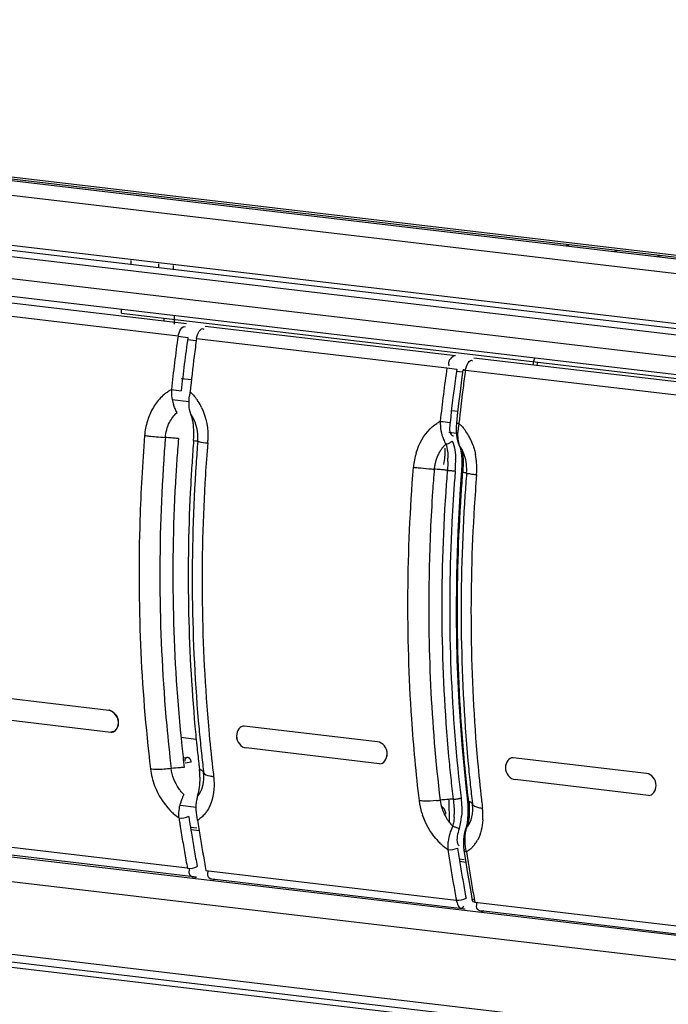
# Model space of a CAD drawing. Units: millimetres. Extents: x 0 to 420, y 0 to 297.
# Drawn here: x 287 to 291, y 113 to 119 of the extents above; entities that cross this region are included whole.
import ezdxf

# ---------------------------------------------------------------- set-up
doc = ezdxf.new("R2010")
doc.units = ezdxf.units.MM
doc.header["$LTSCALE"] = 23.1
doc.layers.get('0').update_dxf_attribs({"linetype": 'CONTINUOUS'})

msp = doc.modelspace()

# ---------------------------------------------------------------- linework, layer by layer
at = {"color": 2, "linetype": 'CONTINUOUS'}
for p, q in [((311.8363, 115.0995), (276.2341, 119.2973)), ((279.7934, 118.8593), (308.3046, 115.4975)), ((311.8746, 115.085), (279.9484, 118.848)), ((286.9759, 117.6585), (293.879, 116.8446)), ((287.0093, 117.6274), (293.849, 116.8209)), ((287.846, 117.5287), (287.8457, 117.55)), ((287.9952, 117.5317), (287.9956, 117.5111)), ((288.1487, 117.2033), (286.7805, 117.3646)), ((293.8486, 116.5673), (287.025, 117.3719)), ((287.7932, 117.2612), (287.7928, 117.2814)), ((287.7932, 117.2612), (294.2994, 116.494)), ((288.0245, 117.2339), (288.0247, 117.2179)), ((288.2493, 117.1914), (289.6174, 117.0301)), ((289.718, 117.0182), (291.0861, 116.8569)), ((288.1183, 116.9048), (288.175, 116.8982)), ((288.0697, 116.7891), (288.1609, 116.7784)), ((289.5974, 116.7304), (289.6295, 116.7267)), ((289.5813, 116.6109), (289.6245, 116.6058)), ((289.616, 116.3998), (289.615, 116.3877)), ((289.6556, 116.393), (289.6666, 116.3911)), ((289.6666, 116.3911), (289.6721, 116.39)), ((286.9944, 115.1779), (287.7229, 115.092)), ((287.0054, 115.0582), (287.7339, 114.9723)), ((276.3105, 114.9698), (309.3726, 111.0714)), ((289.1917, 114.9188), (288.4632, 115.0047)), ((288.1176, 114.9432), (288.2008, 114.9334)), ((289.2026, 114.7991), (288.4741, 114.885)), ((288.1732, 114.8079), (288.1402, 114.8011)), ((290.6604, 114.7456), (289.9319, 114.8315)), ((290.6713, 114.626), (289.9429, 114.7119)), ((308.3803, 111.2155), (279.8691, 114.5773)), ((289.581, 114.6003), (289.5831, 114.4789)), ((288.1148, 114.5723), (288.2009, 114.5622)), ((288.1691, 114.4523), (288.2035, 114.4482)), ((288.2021, 114.1793), (286.834, 114.3406)), ((289.6379, 114.2791), (289.6651, 114.2759)), ((288.3027, 114.1674), (289.6708, 114.0061)), ((289.7714, 113.9942), (291.1396, 113.8329))]:
    msp.add_line(p, q, dxfattribs=at)
at = {"color": 9, "linetype": 'CONTINUOUS'}
for p, q in [((308.249, 115.4227), (279.7378, 118.7845)), ((286.9861, 117.595), (293.8259, 116.7885)), ((293.8064, 116.6699), (286.967, 117.4763)), ((288.1017, 117.1357), (286.734, 117.2969)), ((288.2028, 117.1238), (289.5704, 116.9625)), ((289.6715, 116.9506), (291.0392, 116.7893)), ((288.1869, 116.5662), (288.1979, 116.5643)), ((279.768, 115.166), (308.2575, 111.8068)), ((308.2247, 111.6733), (279.7135, 115.0351)), ((279.8113, 114.6286), (308.3225, 111.2668)), ((288.1531, 114.2272), (286.7854, 114.3884)), ((288.2542, 114.2152), (289.6218, 114.054)), ((289.7229, 114.0421), (291.0906, 113.8808))]:
    msp.add_line(p, q, dxfattribs=at)
at = {"color": 6, "linetype": 'CONTINUOUS'}
for p, q in [((290.2156, 117.6304), (290.2379, 117.6348)), ((290.4799, 117.5992), (290.5022, 117.6036)), ((290.7434, 117.5752), (290.7211, 117.5708)), ((288.0753, 117.5223), (288.0757, 117.5017)), ((288.0802, 117.2475), (288.081, 117.2021)), ((288.154, 117.1184), (288.2015, 117.1128)), ((289.6227, 116.9452), (289.6564, 116.9412)), ((289.6577, 116.9517), (289.6504, 116.8976)), ((289.6504, 116.8976), (289.642, 116.8323)), ((289.642, 116.8323), (289.6341, 116.767)), ((289.6341, 116.767), (289.6266, 116.7017)), ((289.6266, 116.7017), (289.6221, 116.66)), ((289.6253, 116.5806), (289.6326, 116.5521)), ((289.6326, 116.5521), (289.6367, 116.5407)), ((289.6495, 116.4857), (289.6515, 116.4598)), ((289.6506, 116.404), (289.643, 116.3015)), ((288.1509, 114.8326), (288.1344, 114.8292)), ((289.6729, 114.6764), (289.6822, 114.5944)), ((289.6835, 114.4984), (289.6802, 114.4756)), ((289.6852, 114.5219), (289.6835, 114.4984)), ((288.2175, 114.4314), (288.1716, 114.4368)), ((289.6607, 114.3633), (289.6613, 114.3437)), ((289.6613, 114.3437), (289.6634, 114.324)), ((289.6634, 114.324), (289.6713, 114.2725)), ((289.6733, 114.2598), (289.6403, 114.2636)), ((289.6713, 114.2725), (289.6811, 114.2107)), ((289.6811, 114.2107), (289.6913, 114.1492)), ((288.3027, 114.1674), (288.2928, 114.167)), ((289.6913, 114.1492), (289.702, 114.088)), ((289.702, 114.088), (289.709, 114.0492)), ((289.7714, 113.9942), (289.7616, 113.9938))]:
    msp.add_line(p, q, dxfattribs=at)
for points in [[(289.6221, 116.66), (289.6208, 116.6413), (289.6213, 116.6107), (289.6253, 116.5806)], [(289.6367, 116.5407), (289.6403, 116.5305), (289.6458, 116.5094), (289.6495, 116.4857)], [(289.6515, 116.4598), (289.6518, 116.4322), (289.6506, 116.404)], [(289.643, 116.3015), (289.6297, 116.0666), (289.6222, 115.8319), (289.6205, 115.598), (289.6248, 115.3652), (289.635, 115.1338), (289.651, 114.904), (289.6729, 114.6764)], [(289.6822, 114.5944), (289.6844, 114.5705), (289.6854, 114.5461), (289.6852, 114.5219)], [(289.6802, 114.4756), (289.6754, 114.4541), (289.6731, 114.4463)], [(289.6731, 114.4464), (289.6719, 114.4421), (289.6671, 114.4229), (289.6636, 114.4032), (289.6614, 114.3832), (289.6607, 114.3633)]]:
    msp.add_lwpolyline(points, dxfattribs=at)
at = {"color": 9, "linetype": 'CONTINUOUS'}
for points in [[(289.5651, 116.5454), (289.5695, 116.5465), (289.5738, 116.5478), (289.5782, 116.5494), (289.5824, 116.5513), (289.5865, 116.5534), (289.5903, 116.5556), (289.5939, 116.5581), (289.5971, 116.5607), (289.5999, 116.5633)], [(289.6398, 116.5366), (289.6381, 116.5384), (289.6369, 116.5404), (289.6367, 116.5407)], [(289.5727, 116.4028), (289.5764, 116.4024), (289.5803, 116.4021), (289.5842, 116.4017), (289.5882, 116.4014), (289.5921, 116.4011), (289.596, 116.4008), (289.5998, 116.4006), (289.6035, 116.4003), (289.607, 116.4001), (289.6102, 116.4), (289.6132, 116.3999), (289.616, 116.3998)], [(289.6499, 116.3943), (289.65, 116.3945), (289.6505, 116.3946), (289.6514, 116.3947), (289.6526, 116.3948), (289.6543, 116.3948), (289.6563, 116.3948), (289.6587, 116.3947)], [(289.6556, 116.393), (289.6537, 116.3933), (289.6522, 116.3936), (289.651, 116.3938), (289.6503, 116.3941), (289.6499, 116.3943), (289.6499, 116.3943)], [(289.6044, 114.6047), (289.6082, 114.6048), (289.612, 114.605), (289.616, 114.6053), (289.6199, 114.6057), (289.6239, 114.6063), (289.6277, 114.6069), (289.6315, 114.6076), (289.6351, 114.6085), (289.6386, 114.6094), (289.6418, 114.6104), (289.6448, 114.6114), (289.6475, 114.6125)], [(289.6874, 114.5949), (289.6855, 114.5957), (289.6839, 114.5965), (289.6828, 114.5974), (289.682, 114.5984), (289.6816, 114.5995)], [(289.602, 114.4573), (289.6064, 114.4561), (289.6108, 114.4548), (289.6152, 114.4533), (289.6195, 114.4518), (289.6236, 114.4502), (289.6275, 114.4486), (289.6312, 114.4469), (289.6345, 114.4452), (289.6374, 114.4436)], [(289.6767, 114.4485), (289.675, 114.448), (289.6738, 114.4473), (289.6732, 114.4465)]]:
    msp.add_lwpolyline(points, dxfattribs=at)
at = {"color": 2, "linetype": 'CONTINUOUS'}
for points in [[(288.1528, 114.8328), (288.1521, 114.8327), (288.1506, 114.8325), (288.1491, 114.8321), (288.1477, 114.8315), (288.1464, 114.8307), (288.1451, 114.8298), (288.1439, 114.8287), (288.1428, 114.8275), (288.1418, 114.8262), (288.1409, 114.8247), (288.1401, 114.8231), (288.1394, 114.8215), (288.1388, 114.8197), (288.1384, 114.8179), (288.1381, 114.816), (288.138, 114.814), (288.1379, 114.812)], [(288.164, 114.8286), (288.1626, 114.8297), (288.1612, 114.8306), (288.1597, 114.8314), (288.1582, 114.832), (288.1567, 114.8325), (288.1551, 114.8327), (288.1536, 114.8328), (288.1528, 114.8328)], [(288.1732, 114.8079), (288.1731, 114.8099), (288.1728, 114.8119), (288.1725, 114.8138), (288.172, 114.8158), (288.1713, 114.8177), (288.1706, 114.8195), (288.1697, 114.8213), (288.1688, 114.823), (288.1677, 114.8246), (288.1666, 114.8261), (288.1653, 114.8274), (288.1648, 114.8279)]]:
    msp.add_lwpolyline(points, dxfattribs=at)
at = {"color": 9, "linetype": 'CONTINUOUS'}
for centre, radius, start, end in [((297.5348, 115.8097), 9.5259, 171.99876, 173.7697), ((299.0021, 115.6368), 9.5244, 171.99874, 173.7697), ((299.3021, 115.6282), 9.7209, 172.18178, 172.76031), ((299.3067, 115.6276), 9.7255, 172.76027, 173.91696), ((288.1847, 116.6277), 0.2469, 129.4316, 132.1389), ((287.9921, 116.6378), 0.2613, 35.2951, 38.4717), ((287.9836, 116.6318), 0.2717, 32.7767, 35.2999), ((287.9638, 116.6194), 0.2951, 25.5379, 32.7041), ((288.2724, 116.5685), 0.3539, 160.7811, 162.9372), ((288.2912, 116.5633), 0.3734, 163.0127, 175.4693), ((289.6583, 116.4491), 0.2542, 132.1395, 134.7992), ((289.6336, 116.4828), 0.2123, 117.9838, 120.9762), ((289.7822, 118.7169), 2.0617, 263.0849, 264.5843), ((289.9323, 116.6011), 0.3019, 173.2391, 178.0899), ((289.9391, 116.6004), 0.3087, 169.2017, 173.2605), ((289.4608, 116.4646), 0.2613, 35.2951, 38.4716), ((288.1445, 118.5141), 1.9345, 263.3054, 264.0551), ((288.2299, 119.3323), 2.7572, 264.0508, 264.8409), ((288.2864, 119.9529), 3.3803, 264.8325, 265.691), ((297.5156, 115.824), 9.5134, 175.42942, 176.16679), ((289.4432, 116.4525), 0.2827, 27.8521, 35.2332), ((289.4213, 116.4405), 0.3076, 25.604, 27.9231), ((289.4005, 116.4308), 0.3306, 18.9225, 25.5543), ((297.6924, 115.8032), 9.5134, 175.42942, 176.16679), ((297.8154, 115.7885), 9.5823, 175.42919, 176.48337), ((287.8528, 116.585), 0.4121, 355.432, 357.3348), ((297.2011, 115.8359), 9.1988, 176.1096, 185.16121), ((289.7599, 116.3901), 0.3734, 163.0121, 175.4693), ((289.344, 116.4145), 0.3895, 8.7694, 10.7469), ((289.3354, 116.4132), 0.3982, 4.8744, 8.7626), ((297.3779, 115.815), 9.1988, 176.10961, 185.16121), ((289.6133, 118.3411), 1.9347, 263.3057, 264.0553), ((289.7137, 119.3106), 2.9094, 264.0661, 265.2108), ((289.7568, 119.8009), 3.4016, 265.1753, 265.6897), ((298.9843, 115.6508), 9.5134, 175.42942, 176.16679), ((289.3216, 116.4118), 0.4121, 355.4319, 4.8693), ((297.4945, 115.7997), 9.2613, 176.43081, 185.0549), ((298.8981, 115.6477), 9.356, 175.37071, 176.11548), ((299.1377, 115.6405), 9.5119, 175.46277, 176.19539), ((299.1611, 115.63), 9.5134, 175.42942, 176.16679), ((289.8686, 117.5428), 1.1718, 262.2729, 263.3206), ((299.2841, 115.6153), 9.5823, 175.42919, 176.48337), ((298.589, 115.6596), 9.0467, 176.05804, 185.20502), ((298.8206, 115.6524), 9.1947, 176.13792, 185.13749), ((298.8467, 115.6419), 9.1988, 176.10961, 185.16121), ((298.9632, 115.6265), 9.2613, 176.43081, 185.0549), ((296.6316, 115.7948), 8.6279, 185.22945, 186.80344), ((296.8616, 115.7792), 8.6814, 185.23191, 186.01569), ((296.9546, 115.7616), 8.7201, 185.11783, 186.48796), ((296.764, 115.7689), 8.5832, 186.01586, 186.68082), ((298.0835, 115.6242), 8.5402, 185.27643, 186.06808), ((298.2569, 115.6121), 8.6297, 185.20635, 186.62553), ((298.3304, 115.606), 8.6814, 185.23191, 186.01569), ((298.4233, 115.5884), 8.7201, 185.11783, 186.48796), ((296.7075, 115.7624), 8.5264, 186.6814, 186.80671), ((296.8443, 115.7494), 8.6091, 186.4901, 186.8066), ((297.9796, 115.6132), 8.4357, 186.06799, 186.86599), ((298.2327, 115.5957), 8.5832, 186.01586, 186.68082), ((289.4558, 115.1591), 0.5649, 275.8087, 277.8757), ((298.1467, 115.5997), 8.5187, 186.62819, 186.77387), ((298.1762, 115.5892), 8.5264, 186.68141, 186.80671), ((298.3263, 115.5777), 8.6225, 186.49022, 186.6146), ((298.3044, 115.5752), 8.6004, 186.61457, 186.80669), ((288.3146, 114.7915), 0.3563, 224.1676, 226.2365), ((288.1126, 114.6381), 0.1769, 321.894, 325.1744), ((289.8139, 114.6463), 0.3972, 196.839, 198.7934), ((289.3789, 114.5098), 0.3884, 4.8738, 6.8092), ((289.3933, 114.5109), 0.374, 0.948, 4.8887), ((296.2675, 115.7379), 8.2539, 188.60777, 188.7982), ((296.2446, 115.7344), 8.2308, 188.79823, 188.93286), ((288.1335, 114.6169), 0.1469, 300.6781, 304.392), ((289.4263, 114.511), 0.3409, 356.7883, 358.8942), ((289.4118, 114.5113), 0.3554, 358.8932, 0.9339), ((296.2117, 115.7292), 8.1975, 188.93273, 189.25902), ((289.8331, 114.3416), 0.2584, 153.6149, 172.9036), ((289.9168, 114.3918), 0.2468, 166.7097, 171.4563), ((296.1406, 115.7175), 8.1253, 189.25854, 189.91501), ((289.7945, 114.6287), 0.3715, 220.1017, 222.1223), ((289.7885, 114.6233), 0.3635, 222.1242, 224.1694), ((289.7833, 114.6183), 0.3563, 224.1686, 226.2373), ((289.777, 114.6117), 0.3471, 226.2365, 228.3312), ((289.8213, 114.343), 0.2464, 172.8846, 178.3174), ((289.5813, 114.465), 0.1769, 321.894, 325.1744), ((289.5738, 114.4702), 0.1862, 325.1744, 328.3487), ((289.5653, 114.4754), 0.1961, 328.3485, 331.4058), ((296.0704, 115.7053), 8.0541, 189.9155, 190.24565), ((289.7655, 114.5986), 0.3297, 228.3099, 232.6316), ((289.7529, 114.5823), 0.3091, 232.6518, 234.9211), ((289.7976, 114.3436), 0.2228, 178.3038, 183.6677), ((297.7268, 115.5633), 8.2443, 188.60767, 188.93273), ((289.6023, 114.4437), 0.1469, 300.6781, 304.392), ((297.98, 115.5521), 8.3941, 188.45864, 188.77766), ((289.587, 114.4605), 0.1698, 318.5213, 321.8895), ((296.0224, 115.6966), 8.0054, 190.24565, 190.57714), ((297.6805, 115.556), 8.1975, 188.93273, 189.25902), ((297.9331, 115.5448), 8.3466, 188.77766, 189.09787), ((297.6093, 115.5443), 8.1253, 189.25854, 189.91501), ((297.8603, 115.5331), 8.2728, 189.09739, 189.74161), ((297.5391, 115.5321), 8.0541, 189.9155, 190.24565), ((297.4912, 115.5234), 8.0054, 190.24565, 190.57714), ((297.7863, 115.5205), 8.1978, 189.74209, 190.06616), ((297.7355, 115.5114), 8.1462, 190.06615, 190.39159)]:
    msp.add_arc(centre, radius, start, end, dxfattribs=at)
at = {"color": 2, "linetype": 'CONTINUOUS'}
for centre, radius, start, end in [((297.5283, 115.8104), 9.4654, 171.9982, 173.76923), ((297.8333, 115.8014), 9.7209, 172.18178, 172.76031), ((297.8379, 115.8008), 9.7255, 172.76027, 173.91696), ((298.9951, 115.6375), 9.4634, 171.99817, 172.29352), ((290.2048, 116.9455), 0.1695, 162.6969, 168.132), ((290.2361, 116.9491), 0.1761, 165.498, 170.685), ((298.9991, 115.637), 9.4674, 172.29351, 173.76923), ((288.3128, 116.8369), 0.2477, 178.4926, 181.8419), ((288.3133, 118.8895), 2.061, 263.0847, 264.5846), ((288.3164, 116.837), 0.2513, 181.8286, 190.961), ((288.2988, 116.8335), 0.2333, 190.9461, 197.6007), ((288.4704, 116.7736), 0.3087, 169.2017, 173.2605), ((287.7783, 113.21), 3.3816, 85.1398, 85.6891), ((287.7812, 113.2429), 3.3486, 84.869, 85.1431), ((287.8177, 113.6451), 2.9448, 84.4214, 84.8748), ((297.4294, 115.8209), 9.356, 175.37071, 176.11548), ((297.6689, 115.8137), 9.5119, 175.46277, 176.19539), ((289.6858, 116.4115), 0.1805, 141.1717, 147.4824), ((289.1741, 116.5162), 0.3876, 357.642, 1.0163), ((289.7262, 116.3917), 0.2256, 159.2438, 164.6406), ((289.2068, 116.5132), 0.3548, 347.2437, 354.3047), ((289.1834, 116.5158), 0.3782, 354.2597, 357.6454), ((289.0971, 116.4676), 0.479, 357.9253, 0.0763), ((289.1049, 116.4496), 0.5133, 357.9599, 1.4119), ((289.3648, 116.4417), 0.2916, 8.2937, 11.399), ((289.3206, 116.4352), 0.3363, 5.4299, 8.2991), ((289.3024, 116.4518), 0.3581, 5.5439, 8.5689), ((289.2502, 116.4467), 0.4105, 2.8057, 5.5505), ((289.4642, 116.4157), 0.2136, 18.495, 23.9981), ((297.4069, 115.8224), 9.3334, 176.1154, 176.86153), ((297.6463, 115.8152), 9.4892, 176.19531, 176.92924), ((289.7281, 116.3907), 0.2277, 169.945, 175.4085), ((289.246, 113.0259), 3.3926, 85.1391, 85.6866), ((289.7317, 116.3901), 0.2313, 164.6267, 169.9589), ((289.2492, 113.0607), 3.3577, 84.8689, 85.1423), ((288.9424, 116.4553), 0.6758, 355.2834, 357.9654), ((289.2858, 113.4653), 2.9514, 84.4224, 84.8748), ((298.8599, 115.6488), 9.2744, 175.43023, 176.10229), ((297.0535, 115.8317), 8.9801, 176.79776, 185.99003), ((297.3223, 115.8244), 9.1651, 176.87787, 185.14661), ((298.8381, 115.6503), 9.2526, 176.1022, 176.85032), ((298.488, 115.6596), 8.9025, 176.78649, 186.00334), ((296.8317, 115.7895), 8.6734, 185.20822, 185.98748), ((296.5108, 115.7863), 8.4356, 186.06798, 186.86599), ((296.7348, 115.7794), 8.576, 185.98769, 186.62765), ((288.1416, 114.2129), 0.565, 92.9517, 97.855), ((288.1376, 114.2947), 0.4832, 90.2199, 92.9666), ((296.6779, 115.7729), 8.5187, 186.62819, 186.77387), ((297.9509, 115.6146), 8.3636, 186.08147, 186.88147), ((288.3656, 114.5151), 0.2594, 153.5934, 160.6075), ((288.371, 114.5131), 0.2652, 160.5755, 164.9366), ((288.4481, 114.5649), 0.2468, 166.7097, 171.4563), ((289.6104, 114.0395), 0.5653, 92.9517, 97.8526), ((289.6063, 114.1213), 0.4834, 90.2208, 92.9666), ((289.265, 114.5269), 0.3452, 356.573, 359.3684), ((296.2675, 115.7387), 8.1999, 188.60824, 188.80407), ((296.2228, 115.7318), 8.1547, 188.80383, 189.25931), ((296.5113, 115.7252), 8.3941, 188.45864, 188.77766), ((289.3309, 114.5354), 0.32, 347.5512, 350.6668), ((289.2846, 114.5428), 0.3669, 350.6982, 355.1362), ((296.1677, 115.7228), 8.0989, 189.25945, 189.58701), ((296.4643, 115.718), 8.3466, 188.77766, 189.09787), ((289.3727, 114.5259), 0.2771, 342.7151, 347.5894), ((289.5971, 114.5225), 0.1087, 317.0839, 324.9379), ((296.0973, 115.7108), 8.0275, 189.58652, 190.24561), ((296.3915, 115.7063), 8.2728, 189.09739, 189.74161), ((297.705, 115.5607), 8.1683, 188.6077, 189.25901), ((296.0252, 115.6979), 7.9542, 190.24609, 190.57771), ((296.3175, 115.6936), 8.1978, 189.74209, 190.06616), ((296.2668, 115.6846), 8.1462, 190.06615, 190.39159), ((297.6365, 115.5496), 8.0989, 189.25945, 189.58701), ((297.5661, 115.5377), 8.0275, 189.58652, 190.24561), ((288.1928, 114.2283), 0.0499, 269.2318, 280.7854), ((288.2934, 114.2154), 0.0489, 269.2951, 280.9644), ((297.4939, 115.5247), 7.9542, 190.24609, 190.57771), ((289.7621, 114.0422), 0.0489, 269.2951, 280.9644)]:
    msp.add_arc(centre, radius, start, end, dxfattribs=at)
for points in [[(288.1017, 117.1357), (288.1046, 117.1569), (288.1256, 117.2008), (288.1412, 117.1862)], [(288.2028, 117.1238), (288.2057, 117.1449), (288.2264, 117.1889), (288.2419, 117.1743)], [(288.1017, 117.1357), (288.1195, 117.1335), (288.1374, 117.1311), (288.1551, 117.1281)], [(289.6174, 117.0301), (289.5978, 117.0258), (289.5772, 117.0033), (289.5795, 116.9834)], [(289.6715, 116.9506), (289.6744, 116.9717), (289.6951, 117.0157), (289.7106, 117.0011)], [(289.5704, 116.9625), (289.5883, 116.9603), (289.6061, 116.9579), (289.6238, 116.9549)], [(288.171, 116.7098), (288.1605, 116.7415), (288.1599, 116.7766), (288.1638, 116.8098)], [(288.0549, 116.6639), (288.0652, 116.6844), (288.0791, 116.7036), (288.0963, 116.7186)], [(288.0324, 116.5821), (288.0347, 116.6103), (288.0422, 116.6387), (288.0549, 116.6639)], [(288.1869, 116.5662), (288.1888, 116.5908), (288.189, 116.6156), (288.1866, 116.6402)], [(289.5876, 116.6645), (289.585, 116.6406), (289.5795, 116.6062), (289.5999, 116.5935)], [(289.5651, 116.5454), (289.5737, 116.5209), (289.576, 116.4942), (289.576, 116.4682)], [(289.5999, 116.5633), (289.6126, 116.5315), (289.6171, 116.4965), (289.618, 116.4623)], [(289.6556, 116.393), (289.6576, 116.4176), (289.6577, 116.4425), (289.6554, 116.467)], [(289.6587, 116.3947), (289.6606, 116.4187), (289.6614, 116.4428), (289.6602, 116.4668)], [(289.678, 116.3881), (289.6805, 116.42), (289.677, 116.4531), (289.6668, 116.4835)], [(288.1063, 114.6629), (288.0841, 114.6952), (288.0691, 114.7338), (288.0644, 114.7727)], [(288.2079, 114.6217), (288.2183, 114.6538), (288.222, 114.6882), (288.2217, 114.7219)], [(288.1066, 114.5025), (288.1048, 114.5291), (288.108, 114.5563), (288.1149, 114.582)], [(288.2085, 114.4905), (288.2001, 114.5266), (288.1985, 114.565), (288.2041, 114.6016)], [(289.5332, 114.5995), (289.537, 114.5676), (289.5478, 114.536), (289.5637, 114.5081)], [(289.6044, 114.6047), (289.6077, 114.5776), (289.6105, 114.5504), (289.6102, 114.5231)], [(289.6475, 114.6125), (289.6516, 114.5791), (289.6531, 114.5452), (289.6502, 114.5117)], [(289.6904, 114.5397), (289.6907, 114.5581), (289.6896, 114.5766), (289.6874, 114.5949)], [(289.6944, 114.536), (289.6946, 114.5552), (289.6936, 114.5743), (289.6918, 114.5934)], [(289.6767, 114.4485), (289.6861, 114.4778), (289.69, 114.5089), (289.6904, 114.5397)], [(289.686, 114.4601), (289.6915, 114.485), (289.6941, 114.5106), (289.6944, 114.536)], [(288.1066, 114.5025), (288.1245, 114.5005), (288.1438, 114.5033), (288.1599, 114.5114)], [(289.5637, 114.5081), (289.5742, 114.4897), (289.587, 114.4723), (289.602, 114.4573)], [(289.6374, 114.4436), (289.6293, 114.4179), (289.6201, 114.3886), (289.6289, 114.3631)], [(288.1531, 114.2272), (288.171, 114.2251), (288.1906, 114.2287), (288.2062, 114.2377)], [(289.6218, 114.054), (289.6397, 114.0519), (289.6593, 114.0555), (289.6749, 114.0645)], [(289.6218, 114.054), (289.6251, 114.0366), (289.6347, 114.0037), (289.6513, 114.0098)]]:
    msp.add_open_spline(points, degree=3, dxfattribs=at)
for points, knots in [([(290.043, 116.9959), (290.044, 116.9993), (290.0463, 117.0058), (290.049, 117.0121), (290.0504, 117.0152)], [0, 0, 0, 0, 0.505207, 1, 1, 1, 1]), ([(289.5795, 116.9834), (289.5798, 116.9817), (289.5804, 116.9781), (289.5814, 116.9746), (289.582, 116.9728)], [0, 0, 0, 0, 0.480456, 1, 1, 1, 1]), ([(289.6592, 116.9515), (289.6588, 116.9511), (289.6635, 116.9507), (289.6644, 116.9502), (289.6662, 116.9499)], [0, 0, 0, 0, 0.225524, 1, 1, 1, 1]), ([(289.6715, 116.9506), (289.6685, 116.9509), (289.6648, 116.9506), (289.6601, 116.9522), (289.6592, 116.9515)], [0, 0, 0, 0, 0.725824, 1, 1, 1, 1]), ([(288.0963, 116.7186), (288.0922, 116.7254), (288.0847, 116.7398), (288.0789, 116.7551), (288.0764, 116.763)], [0, 0, 0, 0, 0.489955, 1, 1, 1, 1]), ([(288.1834, 116.6649), (288.182, 116.6728), (288.1787, 116.688), (288.1739, 116.7028), (288.171, 116.7098)], [0, 0, 0, 0, 0.512626, 1, 1, 1, 1]), ([(288.1866, 116.6402), (288.1862, 116.6444), (288.1853, 116.6526), (288.1841, 116.6608), (288.1834, 116.6649)], [0, 0, 0, 0, 0.502603, 1, 1, 1, 1]), ([(289.5999, 116.5935), (289.6008, 116.5929), (289.6027, 116.5919), (289.6048, 116.591), (289.6058, 116.5907)], [0, 0, 0, 0, 0.486821, 1, 1, 1, 1]), ([(289.5651, 116.5454), (289.5615, 116.5423), (289.5546, 116.5357), (289.5483, 116.5285), (289.5452, 116.5247)], [0, 0, 0, 0, 0.493862, 1, 1, 1, 1]), ([(289.6594, 116.5026), (289.6567, 116.5087), (289.6508, 116.5204), (289.6436, 116.5314), (289.6398, 116.5366)], [0, 0, 0, 0, 0.509207, 1, 1, 1, 1]), ([(289.6507, 116.4993), (289.6494, 116.5058), (289.6463, 116.5184), (289.6422, 116.5307), (289.6398, 116.5366)], [0, 0, 0, 0, 0.51121, 1, 1, 1, 1]), ([(289.5337, 116.5085), (289.53, 116.5028), (289.5232, 116.4908), (289.5177, 116.4782), (289.5153, 116.4717)], [0, 0, 0, 0, 0.493697, 1, 1, 1, 1]), ([(289.5757, 116.4503), (289.5754, 116.4424), (289.5746, 116.4265), (289.5733, 116.4107), (289.5727, 116.4028)], [0, 0, 0, 0, 0.498829, 1, 1, 1, 1]), ([(289.6721, 116.39), (289.6733, 116.3897), (289.6753, 116.3892), (289.6774, 116.3885), (289.678, 116.3881)], [0, 0, 0, 0, 0.632125, 1, 1, 1, 1]), ([(287.7229, 115.092), (287.7256, 115.0917), (287.731, 115.0903), (287.736, 115.088), (287.7385, 115.0866)], [0, 0, 0, 0, 0.481528, 1, 1, 1, 1]), ([(287.7384, 115.0863), (287.7359, 115.0878), (287.731, 115.0903), (287.7256, 115.0917), (287.7229, 115.092)], [0, 0, 0, 0, 0.521207, 1, 1, 1, 1]), ([(287.7482, 114.9738), (287.7666, 114.98), (287.7878, 115.033), (287.7589, 115.0741), (287.7384, 115.0863)], [0, 0, 0, 0, 0.447933, 1, 1, 1, 1]), ([(287.7385, 115.0866), (287.7589, 115.0751), (287.7876, 115.0335), (287.7666, 114.9812), (287.7481, 114.9741)], [0, 0, 0, 0, 0.541432, 1, 1, 1, 1]), ([(288.4632, 115.0047), (288.4407, 115.0074), (288.399, 114.9417), (288.446, 114.8884), (288.4741, 114.885)], [0, 0, 0, 0, 0.443802, 1, 1, 1, 1]), ([(288.4632, 115.0047), (288.4407, 115.0074), (288.3989, 114.9415), (288.446, 114.8884), (288.4741, 114.885)], [0, 0, 0, 0, 0.445049, 1, 1, 1, 1]), ([(287.7481, 114.9741), (287.7458, 114.9733), (287.7411, 114.9721), (287.7363, 114.972), (287.7339, 114.9723)], [0, 0, 0, 0, 0.499348, 1, 1, 1, 1]), ([(287.7339, 114.9723), (287.7363, 114.972), (287.7412, 114.972), (287.7459, 114.9731), (287.7482, 114.9738)], [0, 0, 0, 0, 0.502572, 1, 1, 1, 1]), ([(289.2026, 114.7991), (289.225, 114.7965), (289.2661, 114.8623), (289.2197, 114.9155), (289.1917, 114.9188)], [0, 0, 0, 0, 0.444234, 1, 1, 1, 1]), ([(289.2026, 114.7991), (289.2249, 114.7965), (289.2661, 114.8621), (289.2198, 114.9155), (289.1917, 114.9188)], [0, 0, 0, 0, 0.443021, 1, 1, 1, 1]), ([(289.9319, 114.8315), (289.9094, 114.8342), (289.8677, 114.7683), (289.9148, 114.7152), (289.9429, 114.7119)], [0, 0, 0, 0, 0.445049, 1, 1, 1, 1]), ([(289.9319, 114.8315), (289.9095, 114.8342), (289.8677, 114.7685), (289.9147, 114.7152), (289.9429, 114.7119)], [0, 0, 0, 0, 0.443802, 1, 1, 1, 1]), ([(288.2217, 114.7219), (288.2216, 114.7296), (288.221, 114.7451), (288.2196, 114.7605), (288.2187, 114.7681)], [0, 0, 0, 0, 0.502272, 1, 1, 1, 1]), ([(290.6713, 114.626), (290.6937, 114.6233), (290.7349, 114.6891), (290.6884, 114.7423), (290.6604, 114.7456)], [0, 0, 0, 0, 0.444234, 1, 1, 1, 1]), ([(290.6713, 114.626), (290.6937, 114.6233), (290.7349, 114.6889), (290.6885, 114.7423), (290.6604, 114.7456)], [0, 0, 0, 0, 0.443021, 1, 1, 1, 1]), ([(288.1332, 114.6305), (288.1283, 114.6354), (288.1189, 114.6459), (288.1104, 114.6571), (288.1063, 114.6629)], [0, 0, 0, 0, 0.494599, 1, 1, 1, 1]), ([(289.6874, 114.5949), (289.6894, 114.5942), (289.6932, 114.5929), (289.6968, 114.5911), (289.6985, 114.5902)], [0, 0, 0, 0, 0.527866, 1, 1, 1, 1]), ([(289.6985, 114.5902), (289.6999, 114.5894), (289.7026, 114.5878), (289.705, 114.5858), (289.7061, 114.5848)], [0, 0, 0, 0, 0.532692, 1, 1, 1, 1]), ([(289.7061, 114.5848), (289.707, 114.5839), (289.7085, 114.582), (289.7096, 114.5798), (289.71, 114.5787)], [0, 0, 0, 0, 0.527981, 1, 1, 1, 1]), ([(289.7111, 114.5379), (289.7115, 114.5446), (289.7118, 114.5582), (289.7108, 114.5718), (289.71, 114.5787)], [0, 0, 0, 0, 0.494435, 1, 1, 1, 1]), ([(289.5629, 114.5345), (289.5609, 114.5416), (289.5547, 114.5545), (289.5446, 114.5651), (289.5388, 114.5686)], [0, 0, 0, 0, 0.518701, 1, 1, 1, 1]), ([(289.5647, 114.5226), (289.5647, 114.5246), (289.5643, 114.5286), (289.5635, 114.5325), (289.5629, 114.5345)], [0, 0, 0, 0, 0.490919, 1, 1, 1, 1]), ([(289.7071, 114.5094), (289.7081, 114.514), (289.7098, 114.5235), (289.7108, 114.5331), (289.7111, 114.5379)], [0, 0, 0, 0, 0.493155, 1, 1, 1, 1]), ([(289.6073, 114.4833), (289.6066, 114.4789), (289.6051, 114.4702), (289.6031, 114.4615), (289.602, 114.4573)], [0, 0, 0, 0, 0.503191, 1, 1, 1, 1]), ([(289.6096, 114.5063), (289.6093, 114.5024), (289.6087, 114.4947), (289.6078, 114.4871), (289.6073, 114.4833)], [0, 0, 0, 0, 0.501565, 1, 1, 1, 1]), ([(289.686, 114.4601), (289.6878, 114.4625), (289.691, 114.4676), (289.6939, 114.4729), (289.6953, 114.4756)], [0, 0, 0, 0, 0.494249, 1, 1, 1, 1]), ([(289.6953, 114.4756), (289.6979, 114.4808), (289.7025, 114.4919), (289.7057, 114.5034), (289.7071, 114.5094)], [0, 0, 0, 0, 0.488244, 1, 1, 1, 1]), ([(289.6289, 114.3631), (289.6297, 114.3608), (289.6317, 114.3562), (289.6343, 114.3519), (289.6358, 114.3499)], [0, 0, 0, 0, 0.495555, 1, 1, 1, 1]), ([(288.1824, 114.1796), (288.177, 114.181), (288.1651, 114.1876), (288.1625, 114.2012), (288.1627, 114.208)], [0, 0, 0, 0, 0.44843, 1, 1, 1, 1]), ([(288.1627, 114.208), (288.1628, 114.2102), (288.1633, 114.2148), (288.1643, 114.2193), (288.1649, 114.2217)], [0, 0, 0, 0, 0.466949, 1, 1, 1, 1]), ([(288.2928, 114.1665), (288.2845, 114.1666), (288.262, 114.1736), (288.263, 114.1987), (288.2659, 114.2098)], [0, 0, 0, 0, 0.418701, 1, 1, 1, 1]), ([(288.1921, 114.1784), (288.1905, 114.1784), (288.1872, 114.1786), (288.1839, 114.1792), (288.1824, 114.1796)], [0, 0, 0, 0, 0.499196, 1, 1, 1, 1]), ([(289.7106, 114.0495), (289.7102, 114.0512), (289.7116, 114.0557), (289.7151, 114.0583), (289.7172, 114.0595)], [0, 0, 0, 0, 0.409041, 1, 1, 1, 1]), ([(289.7229, 114.0421), (289.7199, 114.0424), (289.7149, 114.0435), (289.711, 114.0475), (289.7106, 114.0495)], [0, 0, 0, 0, 0.599276, 1, 1, 1, 1]), ([(289.6513, 114.0098), (289.6524, 114.0102), (289.6548, 114.0114), (289.6568, 114.0131), (289.6578, 114.0141)], [0, 0, 0, 0, 0.456241, 1, 1, 1, 1]), ([(289.6578, 114.0141), (289.6587, 114.0149), (289.6605, 114.0168), (289.662, 114.0189), (289.6628, 114.02)], [0, 0, 0, 0, 0.467, 1, 1, 1, 1]), ([(289.7615, 113.9933), (289.7533, 113.9934), (289.7307, 114.0004), (289.7318, 114.0255), (289.7346, 114.0366)], [0, 0, 0, 0, 0.418701, 1, 1, 1, 1])]:
    msp.add_open_spline(points, degree=3, knots=knots, dxfattribs=at)
at = {"color": 9, "linetype": 'CONTINUOUS'}
for points, knots in [([(288.0652, 116.8434), (288.0586, 116.84), (288.0458, 116.8322), (288.0337, 116.8232), (288.0278, 116.8184)], [0, 0, 0, 0, 0.493766, 1, 1, 1, 1]), ([(288.1671, 116.8314), (288.1725, 116.8268), (288.1828, 116.8169), (288.1922, 116.806), (288.1967, 116.8004)], [0, 0, 0, 0, 0.493667, 1, 1, 1, 1]), ([(288.1946, 116.6664), (288.1915, 116.6742), (288.1846, 116.6893), (288.1758, 116.7033), (288.171, 116.7098)], [0, 0, 0, 0, 0.510947, 1, 1, 1, 1]), ([(289.4877, 116.6376), (289.4934, 116.6427), (289.5052, 116.6524), (289.5178, 116.6609), (289.5243, 116.6648)], [0, 0, 0, 0, 0.506097, 1, 1, 1, 1]), ([(289.6237, 116.6599), (289.6232, 116.6601), (289.6283, 116.6594), (289.6289, 116.6596), (289.6308, 116.6594)], [0, 0, 0, 0, 0.222263, 1, 1, 1, 1]), ([(289.6359, 116.6582), (289.6329, 116.6586), (289.629, 116.6595), (289.6247, 116.6593), (289.6237, 116.6599)], [0, 0, 0, 0, 0.726549, 1, 1, 1, 1]), ([(289.6359, 116.6582), (289.6412, 116.6536), (289.6515, 116.6437), (289.6609, 116.6329), (289.6654, 116.6272)], [0, 0, 0, 0, 0.493667, 1, 1, 1, 1]), ([(287.919, 116.5928), (287.9067, 116.4392), (287.8728, 115.8317), (287.8973, 115.2208), (287.9512, 114.7697)], [0, 0, 0, 0, 0.25323, 1, 1, 1, 1]), ([(289.5518, 116.5717), (289.5537, 116.5671), (289.5578, 116.5581), (289.5626, 116.5495), (289.5651, 116.5454)], [0, 0, 0, 0, 0.506846, 1, 1, 1, 1]), ([(288.1979, 116.5643), (288.2004, 116.5638), (288.2042, 116.563), (288.2081, 116.562), (288.2093, 116.5613)], [0, 0, 0, 0, 0.655222, 1, 1, 1, 1]), ([(288.2093, 116.5613), (288.2108, 116.5602), (288.2294, 116.5565), (288.2472, 116.5541), (288.2636, 116.5521)], [0, 0, 0, 0, 0.102269, 1, 1, 1, 1]), ([(289.7132, 116.5381), (289.7161, 116.5298), (289.7212, 116.513), (289.725, 116.4958), (289.7267, 116.4871)], [0, 0, 0, 0, 0.4962, 1, 1, 1, 1]), ([(289.4199, 114.5965), (289.4022, 114.7452), (289.3459, 115.3511), (289.3512, 115.9625), (289.3877, 116.4196)], [0, 0, 0, 0, 0.246269, 1, 1, 1, 1]), ([(289.678, 116.3881), (289.6809, 116.3861), (289.6927, 116.3849), (289.7034, 116.3827), (289.7111, 116.3816)], [0, 0, 0, 0, 0.314114, 1, 1, 1, 1]), ([(289.4922, 116.2868), (289.4827, 116.1446), (289.4577, 115.582), (289.4833, 115.017), (289.5332, 114.5995)], [0, 0, 0, 0, 0.253193, 1, 1, 1, 1]), ([(287.9854, 114.7675), (287.9794, 114.7676), (287.968, 114.768), (287.9566, 114.769), (287.9512, 114.7697)], [0, 0, 0, 0, 0.521062, 1, 1, 1, 1]), ([(288.2187, 114.7681), (288.2207, 114.7674), (288.2244, 114.766), (288.2281, 114.7643), (288.2297, 114.7634)], [0, 0, 0, 0, 0.527866, 1, 1, 1, 1]), ([(288.2297, 114.7634), (288.2325, 114.7619), (288.2371, 114.7588), (288.2405, 114.7541), (288.2412, 114.7518)], [0, 0, 0, 0, 0.564295, 1, 1, 1, 1]), ([(288.2412, 114.7518), (288.245, 114.7396), (288.2702, 114.7331), (288.2887, 114.7299), (288.2958, 114.729)], [0, 0, 0, 0, 0.641394, 1, 1, 1, 1]), ([(288.2958, 114.729), (288.2968, 114.7204), (288.2983, 114.7033), (288.2986, 114.6861), (288.2984, 114.6776)], [0, 0, 0, 0, 0.504846, 1, 1, 1, 1]), ([(288.2079, 114.6217), (288.2116, 114.6256), (288.2185, 114.6342), (288.224, 114.6438), (288.2265, 114.6488)], [0, 0, 0, 0, 0.489998, 1, 1, 1, 1]), ([(289.4451, 114.5946), (289.4407, 114.5948), (289.4323, 114.5952), (289.424, 114.596), (289.4199, 114.5965)], [0, 0, 0, 0, 0.516978, 1, 1, 1, 1]), ([(289.71, 114.5787), (289.7114, 114.5738), (289.7229, 114.5647), (289.7354, 114.5613), (289.7433, 114.5594)], [0, 0, 0, 0, 0.382296, 1, 1, 1, 1]), ([(288.0682, 114.5342), (288.0743, 114.5284), (288.0867, 114.5173), (288.0999, 114.5072), (288.1066, 114.5025)], [0, 0, 0, 0, 0.506307, 1, 1, 1, 1]), ([(288.2518, 114.529), (288.2467, 114.5225), (288.2358, 114.5104), (288.2231, 114.5002), (288.2165, 114.4956)], [0, 0, 0, 0, 0.506195, 1, 1, 1, 1]), ([(289.7433, 114.5594), (289.7466, 114.5587), (289.7537, 114.5573), (289.7608, 114.5563), (289.7646, 114.5558)], [0, 0, 0, 0, 0.477976, 1, 1, 1, 1]), ([(289.6698, 114.3763), (289.6695, 114.3851), (289.6697, 114.4025), (289.6715, 114.4199), (289.6728, 114.4284)], [0, 0, 0, 0, 0.505273, 1, 1, 1, 1]), ([(289.665, 114.3243), (289.6647, 114.3258), (289.6663, 114.3299), (289.6698, 114.332), (289.6719, 114.3331)], [0, 0, 0, 0, 0.395304, 1, 1, 1, 1]), ([(289.6772, 114.3173), (289.6743, 114.3177), (289.6694, 114.3186), (289.6654, 114.3224), (289.665, 114.3242)], [0, 0, 0, 0, 0.613998, 1, 1, 1, 1]), ([(289.7142, 114.3481), (289.7099, 114.3432), (289.7007, 114.334), (289.6905, 114.3261), (289.6853, 114.3224)], [0, 0, 0, 0, 0.504618, 1, 1, 1, 1])]:
    msp.add_open_spline(points, degree=3, knots=knots, dxfattribs=at)
for points in [[(288.019, 116.8108), (288.001, 116.7945), (287.9852, 116.7754), (287.9721, 116.755)], [(287.9721, 116.755), (287.9581, 116.7332), (287.9468, 116.7095), (287.9382, 116.685)], [(288.23, 116.7467), (288.2565, 116.6913), (288.2673, 116.6271), (288.2645, 116.5658)], [(288.2093, 116.5613), (288.2121, 116.5965), (288.2074, 116.6334), (288.1946, 116.6664)], [(289.4028, 116.4992), (289.4176, 116.5473), (289.4435, 116.594), (289.4792, 116.6295)], [(289.5339, 116.6703), (289.5331, 116.6369), (289.5389, 116.6025), (289.5518, 116.5717)], [(289.6398, 116.5366), (289.6319, 116.5604), (289.6298, 116.5861), (289.6306, 116.6112)], [(287.9512, 114.7697), (287.9549, 114.7386), (287.9626, 114.7079), (287.9737, 114.6787)], [(288.0644, 114.7727), (288.0383, 114.7691), (288.0118, 114.7671), (287.9854, 114.7675)], [(288.2265, 114.6488), (288.2421, 114.6798), (288.2453, 114.7174), (288.2412, 114.7518)], [(287.9737, 114.6787), (287.9926, 114.6288), (288.0219, 114.5815), (288.0591, 114.5433)], [(288.2984, 114.6776), (288.2975, 114.6289), (288.2857, 114.5771), (288.2578, 114.5371)], [(289.4337, 114.5312), (289.4272, 114.5525), (289.4226, 114.5744), (289.4199, 114.5965)], [(289.5129, 114.5971), (289.4904, 114.5948), (289.4677, 114.5937), (289.4451, 114.5946)], [(289.5103, 114.3894), (289.4786, 114.4271), (289.4537, 114.4716), (289.4378, 114.5183)], [(289.7667, 114.4919), (289.7646, 114.4539), (289.7557, 114.415), (289.7375, 114.3816)], [(289.6772, 114.3173), (289.6727, 114.3366), (289.6703, 114.3565), (289.6698, 114.3763)], [(289.5753, 114.3293), (289.5932, 114.3273), (289.6126, 114.3301), (289.6287, 114.3382)]]:
    msp.add_open_spline(points, degree=3, dxfattribs=at)

doc.saveas('drawing.dxf')
